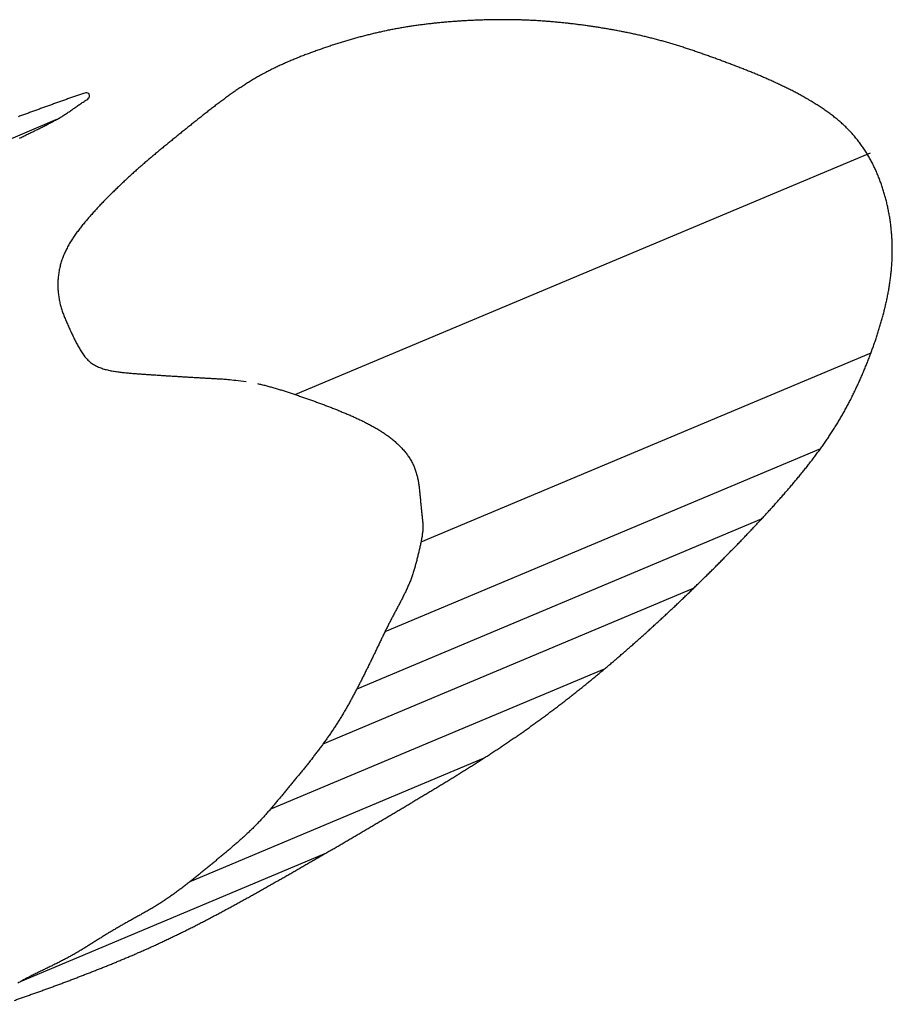
# Model space of a CAD drawing. Extents: x 0.8 to 33.8, y 0.5 to 21.5.
# Drawn here: x 25.2 to 25.5, y 3.9 to 4.3 of the extents above; entities that cross this region are included whole.
import ezdxf
from ezdxf.enums import TextEntityAlignment as Align

# ---------------------------------------------------------------- set-up
doc = ezdxf.new("R2010")
doc.units = 0
doc.header["$MEASUREMENT"] = 0
for name, color, linetype in [('4', 7, 'CONTINUOUS'), ('DIM', 2, 'CONTINUOUS'), ('TITLE', 1, 'CONTINUOUS')]:
    doc.layers.add(name, color=color, linetype=linetype)
doc.styles.get("Standard").update_dxf_attribs({"font": 'monotxt.shx'})

# ---------------------------------------------------------------- blocks, each defined once
blk = doc.blocks.new('SDTIT00')
at = {"layer": 'DIM', "color": 2, "linetype": 'Continuous'}
for p, q in [((24.3187, 3.67805), (24.4429, 3.7302)), ((24.77536, 3.7164), (24.54046, 3.61777)), ((24.77567, 3.63463), (24.59173, 3.55739)), ((24.75502, 3.59553), (24.57702, 3.52079)), ((24.73088, 3.56675), (24.56544, 3.49729)), ((24.70304, 3.53838), (24.5516, 3.47479)), ((24.6666, 3.50542), (24.52999, 3.44806)), ((24.61721, 3.46898), (24.49728, 3.41862)), ((24.55203, 3.42983), (24.42783, 3.37768))]:
    blk.add_line(p, q, dxfattribs=at)
for points in [[(24.47839, 3.39057), (24.48013, 3.39134, 0.001135), (24.48186, 3.39212, 0.00113), (24.48358, 3.39291, 0.001135), (24.48531, 3.39371, 0.00115), (24.48702, 3.39452, 0.001143), (24.48874, 3.39533, 0.001111), (24.49045, 3.39615, 0.001082), (24.49216, 3.39698, 0.001049), (24.49386, 3.39782, 0.001022), (24.49556, 3.39866, 0.000995), (24.49726, 3.39951, 0.00097), (24.49896, 3.40036, 0.000943), (24.50065, 3.40123, 0.000916), (24.50234, 3.40209, 0.000882), (24.50402, 3.40297, 0.000852), (24.5057, 3.40385, 0.000817), (24.50738, 3.40473, 0.000786), (24.50906, 3.40562, 0.000752), (24.51074, 3.40652, 0.000722), (24.51241, 3.40742, 0.000687), (24.51408, 3.40833, 0.000654), (24.51574, 3.40923, 0.000615), (24.51741, 3.41015, 0.00058), (24.51907, 3.41106, 0.00054), (24.52073, 3.41198, 0.000503), (24.52239, 3.41291, 0.000457), (24.52405, 3.41383, 0.000418), (24.5257, 3.41476, 0.000375), (24.52736, 3.41569, 0.000339), (24.52901, 3.41663, 0.000302), (24.53066, 3.41756, 0.000271), (24.53231, 3.4185, 0.00024), (24.53396, 3.41944, 0.000224), (24.53561, 3.42038, 0.000217), (24.53726, 3.42132, 0.000211), (24.53891, 3.42226, 0.000202), (24.54056, 3.42321, 0.000196), (24.5422, 3.42415, 0.000191), (24.54385, 3.4251, 0.000187), (24.54549, 3.42605, 0.000183), (24.54714, 3.427, 0.000182), (24.54878, 3.42795, 0.000183), (24.55043, 3.4289, 0.000182), (24.55207, 3.42985, 0.000178), (24.55371, 3.43081, 0.000173), (24.55535, 3.43176, 0.000166), (24.55699, 3.43272, 0.00016), (24.55863, 3.43367, 0.000153), (24.56027, 3.43463, 0.000147), (24.56191, 3.43559, 0.00014), (24.56355, 3.43655, 0.000134), (24.56518, 3.43751, 0.000129), (24.56682, 3.43847, 0.000125), (24.56846, 3.43944, 0.00012), (24.57009, 3.4404, 0.000117), (24.57173, 3.44136, 0.000113), (24.57336, 3.44233, 0.00011), (24.575, 3.44329, 0.000106), (24.57663, 3.44426, 0.000103), (24.57827, 3.44523, 0.000099), (24.5799, 3.44619, 0.000094), (24.58153, 3.44716, 0.000086), (24.58317, 3.44813, 0.000095), (24.5848, 3.4491, 0.000121), (24.58643, 3.45007, 0.000146), (24.58806, 3.45104, 0.000178), (24.58969, 3.45201, 0.000207), (24.59132, 3.45299, 0.000239), (24.59295, 3.45396, 0.000268), (24.59458, 3.45494, 0.000301), (24.59621, 3.45592, 0.000333), (24.59783, 3.4569, 0.000373), (24.59945, 3.45789, 0.000409), (24.60108, 3.45887, 0.00045), (24.6027, 3.45986, 0.000477), (24.60431, 3.46086, 0.000497), (24.60593, 3.46185, 0.000515), (24.60754, 3.46285, 0.000536), (24.60916, 3.46386, 0.000566), (24.61077, 3.46487, 0.000614), (24.61237, 3.46588, 0.000655), (24.61397, 3.46689, 0.000702), (24.61558, 3.46791, 0.000735), (24.61717, 3.46894, 0.000764), (24.61877, 3.46997, 0.000791), (24.62036, 3.47101, 0.000821), (24.62195, 3.47205, 0.000851), (24.62353, 3.47309, 0.000887), (24.62511, 3.47415, 0.00092), (24.62669, 3.4752, 0.000957), (24.62826, 3.47627, 0.000995), (24.62983, 3.47734, 0.001045), (24.63139, 3.47842, 0.001082), (24.63295, 3.4795, 0.001116), (24.6345, 3.48059, 0.001121), (24.63605, 3.48169, 0.001099), (24.6376, 3.4828, 0.001083), (24.63913, 3.48391, 0.001069), (24.64067, 3.48503, 0.001059), (24.6422, 3.48615, 0.001049), (24.64372, 3.48728, 0.001039), (24.64524, 3.48842, 0.001027), (24.64676, 3.48956, 0.001015), (24.64827, 3.49071, 0.000999), (24.64978, 3.49187, 0.000986), (24.65128, 3.49303, 0.000972), (24.65277, 3.4942, 0.00096), (24.65427, 3.49537, 0.000947), (24.65575, 3.49655, 0.000935), (24.65724, 3.49774, 0.000921), (24.65872, 3.49893, 0.000908), (24.66019, 3.50012, 0.000893), (24.66166, 3.50132, 0.000879), (24.66313, 3.50253, 0.000861), (24.66459, 3.50374, 0.000844), (24.66605, 3.50496, 0.000824), (24.6675, 3.50618, 0.000809), (24.66896, 3.5074, 0.000798), (24.6704, 3.50863, 0.000788), (24.67185, 3.50987, 0.000779), (24.67328, 3.5111, 0.000764), (24.67472, 3.51235, 0.00074), (24.67615, 3.51359, 0.000719), (24.67758, 3.51485, 0.000695), (24.679, 3.5161, 0.00069), (24.68042, 3.51736, 0.000701), (24.68184, 3.51862, 0.000708), (24.68325, 3.51989, 0.000713), (24.68466, 3.52116, 0.000704), (24.68607, 3.52244, 0.000678), (24.68747, 3.52372, 0.000662), (24.68887, 3.525, 0.000649), (24.69027, 3.52629, 0.000649), (24.69166, 3.52758, 0.00066), (24.69305, 3.52887, 0.000664), (24.69444, 3.53017, 0.000662), (24.69582, 3.53147, 0.000655), (24.6972, 3.53278, 0.000642), (24.69857, 3.53408, 0.000634), (24.69995, 3.5354, 0.000627), (24.70132, 3.53671, 0.000622), (24.70268, 3.53803, 0.000617), (24.70404, 3.53935, 0.000613), (24.7054, 3.54068, 0.00061), (24.70676, 3.54201, 0.000608), (24.70811, 3.54334, 0.000606), (24.70946, 3.54467, 0.000596), (24.71081, 3.54601, 0.000576), (24.71215, 3.54735, 0.000558), (24.71349, 3.5487, 0.000539), (24.71483, 3.55005, 0.000536), (24.71617, 3.5514, 0.00055), (24.7175, 3.55275, 0.000562), (24.71882, 3.55411, 0.000575), (24.72015, 3.55547, 0.000583), (24.72147, 3.55683, 0.00059), (24.72279, 3.55819, 0.000603), (24.72411, 3.55956, 0.000625), (24.72542, 3.56094, 0.000661), (24.72673, 3.56231, 0.00072), (24.72803, 3.56369, 0.000764), (24.72933, 3.56508, 0.000806), (24.73062, 3.56646, 0.000835), (24.73192, 3.56786, 0.000859), (24.7332, 3.56925, 0.000894), (24.73448, 3.57066, 0.000948), (24.73576, 3.57206, 0.001002), (24.73702, 3.57347, 0.00107), (24.73829, 3.57489, 0.001128), (24.73954, 3.57632, 0.001188), (24.74079, 3.57775, 0.001244), (24.74204, 3.57918, 0.001308), (24.74327, 3.58063, 0.00138), (24.74449, 3.58208, 0.00148), (24.74571, 3.58353, 0.001572), (24.74692, 3.585, 0.00168), (24.74811, 3.58647, 0.001778), (24.7493, 3.58796, 0.001893), (24.75048, 3.58945, 0.002018), (24.75164, 3.59095, 0.002187), (24.75278, 3.59246, 0.002344), (24.75392, 3.59398, 0.002527), (24.75503, 3.59552, 0.002647), (24.75614, 3.59707, 0.002734), (24.75722, 3.59863, 0.002804), (24.75829, 3.6002, 0.002876), (24.75933, 3.60178, 0.00293), (24.76036, 3.60338, 0.002982), (24.76137, 3.60499, 0.00302), (24.76236, 3.60661, 0.003057), (24.76333, 3.60824, 0.003086), (24.76427, 3.60988, 0.003114), (24.7652, 3.61154, 0.003129), (24.76611, 3.61321, 0.003132), (24.76699, 3.61489, 0.00312), (24.76786, 3.61658, 0.003088), (24.7687, 3.61828, 0.003044), (24.76953, 3.61999, 0.002977), (24.77033, 3.62171, 0.002896), (24.77111, 3.62344, 0.002782), (24.77188, 3.62518, 0.002655), (24.77262, 3.62693, 0.002484), (24.77335, 3.62868, 0.002379), (24.77406, 3.63044, 0.002314), (24.77476, 3.6322, 0.002321), (24.77544, 3.63398, 0.002403), (24.7761, 3.63576, 0.002481), (24.77674, 3.63754, 0.002577), (24.77737, 3.63934, 0.002639), (24.77798, 3.64114, 0.002685), (24.77856, 3.64294, 0.002748), (24.77913, 3.64475, 0.002846), (24.77967, 3.64657, 0.002963), (24.78019, 3.6484, 0.003129), (24.78069, 3.65023, 0.003269), (24.78117, 3.65207, 0.003419), (24.78162, 3.65391, 0.003553), (24.78204, 3.65576, 0.003705), (24.78243, 3.65762, 0.003901), (24.78279, 3.65949, 0.004192), (24.78312, 3.66136, 0.004402), (24.78342, 3.66323, 0.004585), (24.78368, 3.66511, 0.004722), (24.78391, 3.667, 0.004847), (24.78409, 3.66889, 0.004994), (24.78424, 3.67078, 0.0052), (24.78435, 3.67267, 0.005301), (24.78442, 3.67457, 0.005321), (24.78445, 3.67647, 0.005404), (24.78443, 3.67837, 0.005572), (24.78438, 3.68027, 0.005636), (24.78428, 3.68216, 0.005611), (24.78413, 3.68406, 0.005645), (24.78395, 3.68595, 0.005748), (24.78372, 3.68783, 0.005751), (24.78345, 3.68971, 0.005657), (24.78313, 3.69158, 0.005659), (24.78277, 3.69345, 0.005759), (24.78237, 3.6953, 0.005848), (24.78193, 3.69715, 0.00595), (24.78143, 3.69898, 0.006027), (24.7809, 3.7008, 0.006102), (24.78032, 3.70261, 0.006203), (24.7797, 3.7044, 0.006357), (24.77902, 3.70618, 0.006517), (24.77831, 3.70794, 0.006724), (24.77754, 3.70968, 0.006913), (24.77673, 3.71139, 0.007134), (24.77586, 3.71308, 0.007379), (24.77495, 3.71474, 0.007713), (24.77398, 3.71638, 0.008033), (24.77296, 3.71798, 0.008422), (24.77188, 3.71954, 0.008634), (24.77075, 3.72107, 0.008726), (24.76957, 3.72256, 0.008757), (24.76834, 3.724, 0.008733), (24.76705, 3.7254, 0.008633), (24.76572, 3.72675, 0.008429), (24.76435, 3.72806, 0.008175), (24.76293, 3.72933, 0.007804), (24.76148, 3.73055, 0.007383), (24.75999, 3.73172, 0.0068), (24.75847, 3.73286, 0.006316), (24.75692, 3.73396, 0.005805), (24.75535, 3.73503, 0.005322), (24.75376, 3.73607, 0.004742), (24.75215, 3.73707, 0.004394), (24.75052, 3.73805, 0.004186), (24.74888, 3.739, 0.00393), (24.74722, 3.73992, 0.003558), (24.74555, 3.74083, 0.003325), (24.74387, 3.74171, 0.003169), (24.74217, 3.74257, 0.002979), (24.74047, 3.74341, 0.002704), (24.73876, 3.74423, 0.002544), (24.73704, 3.74504, 0.002457), (24.73531, 3.74582, 0.002347), (24.73358, 3.7466, 0.002188), (24.73184, 3.74735, 0.002048), (24.73009, 3.7481, 0.001891), (24.72834, 3.74883, 0.001776), (24.72658, 3.74955, 0.001674), (24.72482, 3.75026, 0.001551), (24.72305, 3.75095, 0.001375), (24.72129, 3.75164, 0.001247), (24.71951, 3.75232, 0.001133), (24.71774, 3.75299, 0.001033), (24.71596, 3.75366, 0.000921), (24.71418, 3.75432, 0.000811), (24.7124, 3.75497, 0.000675), (24.71061, 3.75562, 0.000721), (24.70882, 3.75626, 0.000962), (24.70703, 3.7569, 0.001124), (24.70524, 3.75752, 0.001248), (24.70345, 3.75814, 0.001407), (24.70165, 3.75875, 0.001642), (24.69984, 3.75934, 0.001775), (24.69804, 3.75992, 0.00184), (24.69622, 3.76049, 0.001937), (24.69441, 3.76104, 0.002091), (24.69259, 3.76157, 0.002189), (24.69076, 3.76209, 0.002257), (24.68893, 3.7626, 0.002292), (24.68709, 3.76308, 0.002302), (24.68525, 3.76355, 0.002331), (24.68341, 3.764, 0.002385), (24.68156, 3.76444, 0.002341), (24.67971, 3.76486, 0.002185), (24.67785, 3.76526, 0.002074), (24.676, 3.76564, 0.001979), (24.67413, 3.76601, 0.001907), (24.67227, 3.76637, 0.001842), (24.6704, 3.76672, 0.001801), (24.66853, 3.76705, 0.001775), (24.66666, 3.76736, 0.001749), (24.66478, 3.76767, 0.001716), (24.66291, 3.76796, 0.001686), (24.66103, 3.76824, 0.001651), (24.65915, 3.76851, 0.001651), (24.65727, 3.76876, 0.001684), (24.65539, 3.769, 0.001698), (24.6535, 3.76923, 0.001696), (24.65161, 3.76944, 0.001722), (24.64973, 3.76965, 0.001784), (24.64784, 3.76983, 0.001835), (24.64595, 3.77001, 0.001886), (24.64406, 3.77017, 0.001923), (24.64216, 3.77031, 0.001953), (24.64027, 3.77044, 0.001982), (24.63837, 3.77056, 0.002016), (24.63648, 3.77066, 0.002038), (24.63458, 3.77074, 0.002054), (24.63268, 3.77081, 0.002051), (24.63078, 3.77086, 0.002031), (24.62889, 3.7709, 0.002008), (24.62699, 3.77092, 0.001977), (24.62509, 3.77092, 0.001941), (24.62319, 3.77092, 0.001889), (24.62129, 3.77089, 0.001846), (24.6194, 3.77086, 0.001801), (24.6175, 3.77081, 0.001755), (24.6156, 3.77074, 0.001695), (24.6137, 3.77067, 0.00167), (24.61181, 3.77058, 0.001671), (24.60991, 3.77048, 0.001684), (24.60801, 3.77037, 0.001711), (24.60612, 3.77024, 0.001748), (24.60423, 3.7701, 0.001804), (24.60233, 3.76994, 0.00185), (24.60044, 3.76977, 0.001899), (24.59855, 3.76959, 0.001937), (24.59667, 3.76939, 0.001973), (24.59478, 3.76918, 0.002019), (24.59289, 3.76895, 0.002087), (24.59101, 3.7687, 0.002157), (24.58913, 3.76844, 0.002247), (24.58725, 3.76816, 0.002315), (24.58538, 3.76787, 0.002379), (24.5835, 3.76755, 0.002458), (24.58164, 3.76722, 0.002574), (24.57977, 3.76686, 0.002639), (24.57791, 3.76649, 0.002669), (24.57605, 3.7661, 0.002642), (24.5742, 3.76568, 0.002549), (24.57235, 3.76525, 0.002469), (24.57051, 3.7648, 0.002383), (24.56866, 3.76434, 0.002343), (24.56683, 3.76385, 0.002336), (24.565, 3.76335, 0.002291), (24.56317, 3.76283, 0.002194), (24.56135, 3.7623, 0.002146), (24.55953, 3.76175, 0.002136), (24.55772, 3.76119, 0.002102), (24.55591, 3.76061, 0.002037), (24.55411, 3.76001, 0.001978), (24.55231, 3.7594, 0.001912), (24.55052, 3.75878, 0.00188), (24.54873, 3.75815, 0.001876), (24.54694, 3.7575, 0.001912), (24.54516, 3.75683, 0.001998), (24.54339, 3.75616, 0.002166), (24.54162, 3.75546, 0.002458), (24.53986, 3.75475, 0.002723), (24.53811, 3.75402, 0.003026), (24.53637, 3.75326, 0.003232), (24.53464, 3.75248, 0.003392), (24.53292, 3.75168, 0.00357), (24.53121, 3.75085, 0.003812), (24.52951, 3.75, 0.003945), (24.52783, 3.74912, 0.004003), (24.52616, 3.74821, 0.004039), (24.52451, 3.74727, 0.004062), (24.52287, 3.74631, 0.004066), (24.52125, 3.74532, 0.004052), (24.51965, 3.7443, 0.003889), (24.51806, 3.74327, 0.003536), (24.51649, 3.74221, 0.003215), (24.51492, 3.74113, 0.002841), (24.51337, 3.74003, 0.002576), (24.51183, 3.73892, 0.002351), (24.5103, 3.73779, 0.002128), (24.50878, 3.73666, 0.001848), (24.50727, 3.73551, 0.001626), (24.50577, 3.73435, 0.001406), (24.50427, 3.73318, 0.001241), (24.50277, 3.73201, 0.001091), (24.50129, 3.73083, 0.000932), (24.4998, 3.72965, 0.000724), (24.49832, 3.72846, 0.000541), (24.49684, 3.72727, 0.000338), (24.49536, 3.72608, 0.000212), (24.49388, 3.72489, 0.000132), (24.49241, 3.7237, 0.000147), (24.49093, 3.7225, 0.000261), (24.48946, 3.72131, 0.000386), (24.48798, 3.72011, 0.000553), (24.48652, 3.71891, 0.000709), (24.48505, 3.7177, 0.000895), (24.48359, 3.71648, 0.00102), (24.48213, 3.71527, 0.001114), (24.48069, 3.71404, 0.001235), (24.47924, 3.71281, 0.001414), (24.47781, 3.71156, 0.001506), (24.47638, 3.71031, 0.001534), (24.47496, 3.70905, 0.001592), (24.47355, 3.70778, 0.001695), (24.47214, 3.7065, 0.001757), (24.47075, 3.70521, 0.001792), (24.46937, 3.70392, 0.001817), (24.46799, 3.70261, 0.001838), (24.46663, 3.70129, 0.001877), (24.46527, 3.69996, 0.001946), (24.46393, 3.69862, 0.002053), (24.46259, 3.69726, 0.002225), (24.46127, 3.6959, 0.002381), (24.45997, 3.69452, 0.002561), (24.45868, 3.69313, 0.002765), (24.4574, 3.69172, 0.003045), (24.45614, 3.6903, 0.003366), (24.45491, 3.68886, 0.003811), (24.45369, 3.6874, 0.004337), (24.45251, 3.68591, 0.005081), (24.45136, 3.6844, 0.006031), (24.45025, 3.68287, 0.007434), (24.44919, 3.68129, 0.008551), (24.44818, 3.67968, 0.009677), (24.44725, 3.67802, 0.010757), (24.44639, 3.67633, 0.012082), (24.44562, 3.6746, 0.013211), (24.44495, 3.67282, 0.014458), (24.44438, 3.67101, 0.015296), (24.44393, 3.66916, 0.015972), (24.4436, 3.66729, 0.015692), (24.44338, 3.66541, 0.014365), (24.44327, 3.66351, 0.013998), (24.44327, 3.66161, 0.014483), (24.44338, 3.65972, 0.014613), (24.4436, 3.65783, 0.01443), (24.44393, 3.65596, 0.014154), (24.44436, 3.65411, 0.013703), (24.44489, 3.65229, 0.013286), (24.44551, 3.6505, 0.012792), (24.44622, 3.64874, 0.009758), (24.44698, 3.647, 0.003378), (24.44775, 3.64526, 0.001182), (24.44853, 3.64353, 0.002599), (24.44933, 3.64181, 0.003549), (24.45016, 3.6401, 0.004277), (24.45103, 3.63841, 0.005758), (24.45194, 3.63675, 0.008372), (24.45292, 3.63512, 0.013018), (24.454, 3.63356, 0.020962), (24.45524, 3.63212, 0.027585), (24.45664, 3.63085, 0.035341), (24.45822, 3.6298, 0.035615), (24.45992, 3.62895, 0.028518), (24.4617, 3.62829, 0.023293), (24.46352, 3.62777, 0.017861), (24.46538, 3.62738, 0.013747), (24.46725, 3.62707, 0.009801), (24.46914, 3.62682, 0.007075), (24.47102, 3.62662, 0.004842), (24.47292, 3.62645, 0.003245), (24.47481, 3.6263, 0.001877), (24.4767, 3.62616, 0.001106), (24.47859, 3.62602, 0.000735), (24.48049, 3.62589, 0.000485), (24.48238, 3.62577, 0.000292), (24.48428, 3.62564, 0.000214), (24.48617, 3.62552, 0.00023), (24.48807, 3.6254, 0.000235), (24.48996, 3.62528, 0.000229), (24.49186, 3.62516, 0.000216), (24.49375, 3.62505, 0.000191), (24.49565, 3.62493, 0.00017), (24.49754, 3.62482, 0.000147), (24.49944, 3.62471, 0.000232), (24.50133, 3.6246, 0.000453), (24.50321, 3.62449, 0.000183), (24.50512, 3.62438, -0.000646), (24.50708, 3.62427, -0.000319), (24.50891, 3.62416, 0.001258), (24.51057, 3.62407, -0.002555), (24.5127, 3.62389, -0.007927), (24.51597, 3.62355, -0.004095), (24.52025, 3.62304, -0.001981)], [(24.42752, 3.72246, -0.000927), (24.4283, 3.72284, -0.000738), (24.42908, 3.72323, -0.000579), (24.42986, 3.72361, -0.000467), (24.43064, 3.724, -0.000373), (24.43143, 3.72438, -0.000263), (24.43221, 3.72476, -0.000108), (24.43299, 3.72514, -0.000012), (24.43378, 3.72552, 0.000048), (24.43456, 3.72591, 0.000178), (24.43535, 3.72629, 0.000413), (24.43613, 3.72667, 0.000589), (24.43691, 3.72706, 0.000753), (24.43769, 3.72745, 0.000939), (24.43847, 3.72784, 0.001196), (24.43924, 3.72824, 0.001393), (24.44002, 3.72864, 0.001582), (24.44079, 3.72904, 0.001834), (24.44156, 3.72946, 0.002212), (24.44232, 3.72988, 0.002472), (24.44308, 3.7303, 0.00268), (24.44383, 3.73074, 0.002934), (24.44458, 3.73119, 0.003299), (24.44533, 3.73164, 0.003438), (24.44606, 3.73211, 0.003387), (24.44679, 3.73258, 0.003155), (24.44752, 3.73307, 0.00268), (24.44824, 3.73356, 0.002194), (24.44896, 3.73406, 0.00157), (24.44967, 3.73456, 0.001034), (24.45038, 3.73506, 0.00045), (24.45109, 3.73556, -0.000623), (24.45181, 3.73606, -0.002455), (24.45253, 3.73655, -0.002926), (24.45325, 3.73703, -0.002208), (24.45398, 3.73751, -0.002627), (24.45472, 3.73798, -0.004081), (24.45546, 3.73847, 0.029103), (24.45601, 3.73913, 0.11625), (24.45616, 3.74001, 0.124472), (24.45587, 3.74075, 0.179794), (24.45514, 3.74099, 0.184298), (24.45423, 3.74088, 0.056759), (24.45337, 3.74064, 0.024689), (24.45256, 3.74037, 0.005393), (24.45174, 3.74009, -0.002386), (24.45091, 3.73981, 0.000989), (24.45009, 3.73952, 0.001904), (24.44926, 3.73923, 0.000586), (24.44844, 3.73895, 0.000068), (24.44762, 3.73866, 0.000225), (24.4468, 3.73837, 0.000236), (24.44598, 3.73807, 0.000105), (24.44515, 3.73778, 0.000048), (24.44433, 3.73749, 0.000049), (24.44351, 3.7372, 0.000045), (24.44269, 3.73691, 0.000033), (24.44187, 3.73662, 0.000044), (24.44105, 3.73632, 0.00008), (24.44023, 3.73603, 0.000109), (24.43941, 3.73574, 0.00014), (24.43858, 3.73545, 0.00016), (24.43776, 3.73515, 0.000172), (24.43694, 3.73486, 0.000177), (24.43612, 3.73456, 0.000174), (24.4353, 3.73427, 0.000173), (24.43448, 3.73397, 0.000173), (24.43366, 3.73367, 0.000174), (24.43285, 3.73338, 0.000177), (24.43203, 3.73308, 0.000184), (24.43121, 3.73278, 0.000196), (24.43039, 3.73248, 0.000206), (24.42957, 3.73218, 0.000216), (24.42875, 3.73188, 0.000226), (24.42793, 3.73158, 0.000238), (24.42712, 3.73128, 0.000245)], [(24.52488, 3.62218), (24.52573, 3.62199, -0.002266), (24.52657, 3.62179, -0.002289), (24.52742, 3.62159, -0.002267), (24.52827, 3.62138, -0.002196), (24.52911, 3.62115, -0.002086), (24.52995, 3.62093, -0.001909), (24.53079, 3.62069, -0.001766), (24.53163, 3.62045, -0.001619), (24.53247, 3.62021, -0.001508), (24.5333, 3.61996, -0.001403), (24.53413, 3.6197, -0.001318), (24.53497, 3.61945, -0.00123), (24.5358, 3.61918, -0.001154), (24.53663, 3.61892, -0.001072), (24.53746, 3.61865, -0.000966), (24.53828, 3.61838, -0.000809), (24.53911, 3.6181, -0.000695), (24.53994, 3.61782, -0.000596), (24.54076, 3.61754, -0.000532), (24.54159, 3.61726, -0.000487), (24.54241, 3.61698, -0.000479), (24.54324, 3.6167, -0.000504), (24.54406, 3.61641, -0.000519), (24.54488, 3.61612, -0.000525), (24.54571, 3.61583, -0.000531), (24.54653, 3.61554, -0.00054), (24.54735, 3.61525, -0.000553), (24.54817, 3.61496, -0.000574), (24.54899, 3.61466, -0.000605), (24.54981, 3.61436, -0.000656), (24.55063, 3.61406, -0.000692), (24.55144, 3.61376, -0.000725), (24.55226, 3.61345, -0.00074), (24.55307, 3.61314, -0.000739), (24.55389, 3.61283, -0.000767), (24.5547, 3.61252, -0.000831), (24.55552, 3.61221, -0.00087), (24.55633, 3.61189, -0.000893), (24.55714, 3.61156, -0.00091), (24.55795, 3.61124, -0.000922), (24.55875, 3.61091, -0.000953), (24.55956, 3.61058, -0.00101), (24.56037, 3.61025, -0.001079), (24.56117, 3.60991, -0.001178), (24.56197, 3.60957, -0.001251), (24.56277, 3.60922, -0.001317), (24.56357, 3.60887, -0.001364), (24.56436, 3.60852, -0.001404), (24.56516, 3.60816, -0.001536), (24.56595, 3.60779, -0.001794), (24.56674, 3.60742, -0.001913), (24.56753, 3.60705, -0.001923), (24.56831, 3.60666, -0.00199), (24.56909, 3.60627, -0.002129), (24.56987, 3.60588, -0.0023), (24.57064, 3.60547, -0.002546), (24.57141, 3.60506, -0.002706), (24.57217, 3.60464, -0.002821), (24.57293, 3.60421, -0.002985), (24.57368, 3.60377, -0.003239), (24.57443, 3.60332, -0.003496), (24.57517, 3.60287, -0.003824), (24.5759, 3.60239, -0.004022), (24.57663, 3.60191, -0.004142), (24.57735, 3.60141, -0.004247), (24.57805, 3.60091, -0.004366), (24.57875, 3.60039, -0.004471), (24.57944, 3.59985, -0.004592), (24.58012, 3.59931, -0.004761), (24.58079, 3.59875, -0.005024), (24.58145, 3.59818, -0.005236), (24.58209, 3.59759, -0.005451), (24.58272, 3.59699, -0.005687), (24.58334, 3.59637, -0.006007), (24.58394, 3.59574, -0.00635), (24.58453, 3.59509, -0.006805), (24.58509, 3.59443, -0.007267), (24.58564, 3.59375, -0.007858), (24.58616, 3.59305, -0.008289), (24.58666, 3.59234, -0.008675), (24.58713, 3.59161, -0.008935), (24.58758, 3.59086, -0.009141), (24.588, 3.59009, -0.009221), (24.58839, 3.58932, -0.009193), (24.58875, 3.58852, -0.009135), (24.58908, 3.58772, -0.00903), (24.58939, 3.5869, -0.00867), (24.58966, 3.58607, -0.007961), (24.58991, 3.58524, -0.007421), (24.59014, 3.58439, -0.006905), (24.59034, 3.58355, -0.006711), (24.59052, 3.58269, -0.006788), (24.59068, 3.58184, -0.006341), (24.59081, 3.58098, -0.005255), (24.59093, 3.58011, -0.004321), (24.59104, 3.57925, -0.003298), (24.59114, 3.57838, -0.002429), (24.59123, 3.57751, -0.001493), (24.59131, 3.57665, -0.000925), (24.59139, 3.57578, -0.000581), (24.59148, 3.57491, -0.000373), (24.59156, 3.57404, -0.000248), (24.59164, 3.57317, -0.000018), (24.59172, 3.57231, 0.000378), (24.5918, 3.57144, 0.000537), (24.59188, 3.57057, 0.000501), (24.59197, 3.5697, 0.000873), (24.59206, 3.56884, 0.001748), (24.59216, 3.56797, 0.001436), (24.59226, 3.56711, -0.00014), (24.59235, 3.56624, -0.002485), (24.59243, 3.56537, -0.006197), (24.59249, 3.5645, -0.008721), (24.59251, 3.56363, -0.010721), (24.59249, 3.56276, -0.011166), (24.59243, 3.56189, -0.010176), (24.59234, 3.56102, -0.008783), (24.59222, 3.56016, -0.006608), (24.59209, 3.5593, -0.005144), (24.59193, 3.55844, -0.004006), (24.59177, 3.55758, -0.003243), (24.59159, 3.55673, -0.00266), (24.59141, 3.55588, -0.002273), (24.59122, 3.55503, -0.001981), (24.59102, 3.55418, -0.001668), (24.59082, 3.55333, -0.001251), (24.59061, 3.55248, -0.001019), (24.5904, 3.55164, -0.000912), (24.59019, 3.55079, -0.000975), (24.58997, 3.54995, -0.001222), (24.58975, 3.5491, -0.001453), (24.58953, 3.54826, -0.001726), (24.58929, 3.54742, -0.002048), (24.58905, 3.54658, -0.002501), (24.58881, 3.54575, -0.002834), (24.58855, 3.54492, -0.003132), (24.58828, 3.54409, -0.003404), (24.58799, 3.54326, -0.00372), (24.5877, 3.54244, -0.004017), (24.58739, 3.54163, -0.004371), (24.58707, 3.54082, -0.004326), (24.58673, 3.54001, -0.003869), (24.58638, 3.53921, -0.00352), (24.58602, 3.53842, -0.003191), (24.58566, 3.53763, -0.002882), (24.58528, 3.53684, -0.002514), (24.58489, 3.53606, -0.002202), (24.5845, 3.53528, -0.001866), (24.58411, 3.53451, -0.001552), (24.58371, 3.53373, -0.001179), (24.5833, 3.53296, -0.000863), (24.5829, 3.53219, -0.000522), (24.58249, 3.53142, -0.000336), (24.58208, 3.53065, -0.000257), (24.58167, 3.52988, -0.000073), (24.58127, 3.52911, 0.000262), (24.58086, 3.52834, 0.000443), (24.58045, 3.52757, 0.000515), (24.58005, 3.52679, 0.000615), (24.57965, 3.52602, 0.000767), (24.57925, 3.52524, 0.000812), (24.57885, 3.52447, 0.000763), (24.57846, 3.52369, 0.000793), (24.57807, 3.52291, 0.000911), (24.57768, 3.52213, 0.00091), (24.57729, 3.52135, 0.000788), (24.57691, 3.52057, 0.000637), (24.57653, 3.51979, 0.000419), (24.57614, 3.519, 0.000361), (24.57576, 3.51822, 0.00045), (24.57539, 3.51743, 0.000388), (24.57501, 3.51665, 0.000159), (24.57463, 3.51586, 0.000065), (24.57425, 3.51507, 0.000083), (24.57388, 3.51429, 0.000072), (24.5735, 3.5135, 0.00003), (24.57312, 3.51272, -0.000008), (24.57275, 3.51193, -0.000051), (24.57237, 3.51114, -0.000161), (24.57199, 3.51036, -0.000366), (24.57161, 3.50957, -0.000425), (24.57123, 3.50879, -0.000353), (24.57085, 3.50801, -0.000347), (24.57047, 3.50722, -0.000407), (24.57009, 3.50644, -0.000471), (24.5697, 3.50566, -0.000555), (24.56931, 3.50488, -0.00055), (24.56892, 3.5041, -0.000453), (24.56853, 3.50332, -0.000469), (24.56814, 3.50254, -0.000599), (24.56775, 3.50176, -0.000612), (24.56735, 3.50098, -0.000509), (24.56696, 3.50021, -0.00047), (24.56656, 3.49943, -0.000485), (24.56616, 3.49866, -0.000468), (24.56575, 3.49789, -0.000414), (24.56535, 3.49711, -0.000483), (24.56495, 3.49634, -0.000692), (24.56454, 3.49557, -0.000803), (24.56413, 3.4948, -0.000847), (24.56372, 3.49403, -0.00089), (24.5633, 3.49327, -0.000945), (24.56289, 3.4925, -0.001009), (24.56246, 3.49174, -0.001098), (24.56204, 3.49098, -0.001163), (24.56161, 3.49022, -0.001222), (24.56118, 3.48946, -0.001264), (24.56074, 3.48871, -0.001301), (24.5603, 3.48795, -0.001371), (24.55986, 3.4872, -0.00149), (24.55941, 3.48646, -0.001541), (24.55896, 3.48571, -0.001536), (24.5585, 3.48497, -0.001513), (24.55803, 3.48423, -0.001466), (24.55757, 3.4835, -0.001433), (24.5571, 3.48276, -0.001404), (24.55662, 3.48203, -0.0014), (24.55614, 3.4813, -0.001419), (24.55566, 3.48058, -0.001401), (24.55517, 3.47986, -0.001343), (24.55468, 3.47914, -0.001288), (24.55418, 3.47842, -0.001224), (24.55369, 3.4777, -0.001204), (24.55318, 3.47699, -0.001224), (24.55268, 3.47628, -0.001231), (24.55217, 3.47557, -0.001227), (24.55166, 3.47487, -0.001178), (24.55114, 3.47417, -0.001073), (24.55062, 3.47347, -0.001033), (24.5501, 3.47277, -0.001047), (24.54958, 3.47207, -0.001051), (24.54905, 3.47138, -0.001048), (24.54852, 3.47069, -0.001005), (24.54799, 3.47, -0.000912), (24.54745, 3.46931, -0.000838), (24.54691, 3.46862, -0.000766), (24.54637, 3.46794, -0.000714), (24.54583, 3.46725, -0.000671), (24.54529, 3.46657, -0.000619), (24.54474, 3.46589, -0.000544), (24.5442, 3.46521, -0.000474), (24.54365, 3.46453, -0.000393), (24.5431, 3.46386, -0.000384), (24.54255, 3.46318, -0.000443), (24.542, 3.4625, -0.000416), (24.54145, 3.46183, -0.000297), (24.5409, 3.46116, -0.00022), (24.54034, 3.46048, -0.000166), (24.53979, 3.45981, -0.000148), (24.53924, 3.45914, -0.000165), (24.53868, 3.45846, -0.000107), (24.53813, 3.45779, 0.000039), (24.53758, 3.45712, 0.000058), (24.53702, 3.45644, -0.000045), (24.53647, 3.45577, -0.00013), (24.53591, 3.4551, -0.000218), (24.53536, 3.45443, -0.000257), (24.5348, 3.45376, -0.000256), (24.53424, 3.45309, -0.000286), (24.53368, 3.45242, -0.000353), (24.53313, 3.45175, -0.000431), (24.53257, 3.45108, -0.00054), (24.53201, 3.45041, -0.000623), (24.53144, 3.44975, -0.000703), (24.53088, 3.44908, -0.000755), (24.53031, 3.44842, -0.000792), (24.52974, 3.44776, -0.000884), (24.52917, 3.4471, -0.001056), (24.52859, 3.44645, -0.001153), (24.52801, 3.4458, -0.0012), (24.52743, 3.44515, -0.001365), (24.52685, 3.4445, -0.001689), (24.52626, 3.44386, -0.001875), (24.52566, 3.44322, -0.00197), (24.52506, 3.44259, -0.001976), (24.52446, 3.44196, -0.001895), (24.52385, 3.44134, -0.001926), (24.52323, 3.44072, -0.002077), (24.52261, 3.44011, -0.002105), (24.52199, 3.4395, -0.002019), (24.52136, 3.4389, -0.001913), (24.52072, 3.4383, -0.00176), (24.52008, 3.43771, -0.001688), (24.51944, 3.43712, -0.00168), (24.5188, 3.43654, -0.001577), (24.51815, 3.43596, -0.001354), (24.51749, 3.43538, -0.001153), (24.51684, 3.4348, -0.000923), (24.51618, 3.43423, -0.000788), (24.51552, 3.43366, -0.000715), (24.51486, 3.43309, -0.000674), (24.5142, 3.43252, -0.000655), (24.51354, 3.43196, -0.000593), (24.51287, 3.43139, -0.000474), (24.51221, 3.43083, -0.00047), (24.51154, 3.43027, -0.000579), (24.51087, 3.42971, -0.000543), (24.5102, 3.42915, -0.000352), (24.50953, 3.42859, -0.0003), (24.50886, 3.42804, -0.000373), (24.50819, 3.42748, -0.000367), (24.50752, 3.42692, -0.000278), (24.50685, 3.42637, -0.000212), (24.50617, 3.42582, -0.000151), (24.5055, 3.42526, -0.000154), (24.50483, 3.42471, -0.00022), (24.50415, 3.42416, -0.000249), (24.50348, 3.42361, -0.000247), (24.5028, 3.42305, -0.000277), (24.50212, 3.4225, -0.000348), (24.50145, 3.42196, -0.000405), (24.50077, 3.42141, -0.000463), (24.50009, 3.42086, -0.000474), (24.49941, 3.42032, -0.000442), (24.49873, 3.41977, -0.000471), (24.49805, 3.41923, -0.000568), (24.49737, 3.41869, -0.000652), (24.49668, 3.41815, -0.000745), (24.49599, 3.41761, -0.000814), (24.49531, 3.41708, -0.000877), (24.49461, 3.41654, -0.000946), (24.49392, 3.41601, -0.001038), (24.49323, 3.41549, -0.001145), (24.49253, 3.41497, -0.001296), (24.49183, 3.41445, -0.001425), (24.49113, 3.41393, -0.001564), (24.49042, 3.41342, -0.001651), (24.48971, 3.41292, -0.001705), (24.489, 3.41241, -0.00177), (24.48828, 3.41192, -0.001859), (24.48756, 3.41143, -0.00194), (24.48683, 3.41095, -0.002032), (24.4861, 3.41047, -0.002027), (24.48537, 3.40999, -0.001925), (24.48464, 3.40953, -0.001881), (24.4839, 3.40907, -0.001886), (24.48315, 3.40861, -0.001826), (24.48241, 3.40816, -0.001687), (24.48166, 3.40772, -0.001565), (24.48091, 3.40727, -0.00143), (24.48015, 3.40684, -0.001284), (24.4794, 3.4064, -0.001092), (24.47864, 3.40597, -0.000886), (24.47788, 3.40555, -0.000615), (24.47712, 3.40512, -0.000474), (24.47636, 3.4047, -0.000428), (24.47559, 3.40427, -0.00035), (24.47483, 3.40385, -0.00022), (24.47407, 3.40343, -0.00004), (24.47331, 3.403, 0.000236), (24.47255, 3.40258, 0.000344), (24.47179, 3.40216, 0.000313), (24.47102, 3.40173, 0.000395), (24.47027, 3.4013, 0.000611), (24.46951, 3.40087, 0.000804), (24.46875, 3.40044, 0.001024), (24.46799, 3.40001, 0.001094), (24.46724, 3.39957, 0.001032), (24.46649, 3.39913, 0.001012), (24.46574, 3.39868, 0.001031), (24.46499, 3.39823, 0.001008), (24.46425, 3.39778, 0.00094), (24.4635, 3.39733, 0.000827), (24.46276, 3.39687, 0.000643), (24.46202, 3.39642, 0.000605), (24.46128, 3.39596, 0.000704), (24.46054, 3.3955, 0.000596), (24.4598, 3.39503, 0.000253), (24.45906, 3.39457, 0.000128), (24.45832, 3.39411, 0.000187), (24.45758, 3.39364, 0.000079), (24.45685, 3.39318, -0.000224), (24.45611, 3.39271, -0.000424), (24.45537, 3.39225, -0.000571), (24.45463, 3.39179, -0.000742), (24.45388, 3.39134, -0.000981), (24.45314, 3.39088, -0.001164), (24.45239, 3.39043, -0.001339), (24.45164, 3.38999, -0.001524), (24.45089, 3.38955, -0.001767), (24.45014, 3.38911, -0.00183), (24.44938, 3.38868, -0.001727), (24.44862, 3.38826, -0.00173), (24.44785, 3.38784, -0.001838), (24.44709, 3.38742, -0.001851), (24.44632, 3.38702, -0.001774), (24.44554, 3.38661, -0.001604), (24.44477, 3.38622, -0.0013), (24.44399, 3.38582, -0.001096), (24.44321, 3.38543, -0.000941), (24.44243, 3.38504, -0.000791), (24.44165, 3.38466, -0.000606), (24.44087, 3.38427, -0.000471), (24.44008, 3.38389, -0.00035), (24.4393, 3.38351, -0.000255), (24.43852, 3.38313, -0.000159), (24.43773, 3.38274, -0.00003), (24.43695, 3.38236, 0.000166), (24.43617, 3.38198, 0.000262), (24.43538, 3.3816, 0.000283), (24.4346, 3.38121, 0.000449), (24.43382, 3.38083, 0.000802), (24.43304, 3.38044, 0.00101), (24.43226, 3.38005, 0.001127), (24.43148, 3.37965, 0.001364), (24.43071, 3.37925, 0.001779), (24.42994, 3.37884, 0.001978), (24.42917, 3.37843, 0.00201), (24.42841, 3.37801, 0.002253), (24.42765, 3.37758, 0.00277), (24.42689, 3.37715, 0.003068)], [(24.42557, 3.3701, 0.000041), (24.42639, 3.3704, 0.000051), (24.42722, 3.37069, 0.00005), (24.42804, 3.37098, 0.00004), (24.42886, 3.37127, 0.000048), (24.42968, 3.37156, 0.000076), (24.4305, 3.37185, 0.000099), (24.43132, 3.37215, 0.000121), (24.43214, 3.37244, 0.000138), (24.43296, 3.37273, 0.000154), (24.43379, 3.37303, 0.000164), (24.43461, 3.37332, 0.000173), (24.43542, 3.37362, 0.000181), (24.43624, 3.37391, 0.000191), (24.43707, 3.37421, 0.000199), (24.43788, 3.37451, 0.000207), (24.4387, 3.37481, 0.000211), (24.43952, 3.3751, 0.000214), (24.44034, 3.3754, 0.000217), (24.44116, 3.3757, 0.000221), (24.44198, 3.376, 0.000223), (24.4428, 3.37631, 0.000227), (24.44361, 3.37661, 0.00023), (24.44443, 3.37691, 0.000235), (24.44525, 3.37722, 0.00024), (24.44606, 3.37752, 0.000246), (24.44688, 3.37783, 0.000251), (24.4477, 3.37813, 0.000257), (24.44851, 3.37844, 0.000262), (24.44933, 3.37875, 0.000268), (24.45014, 3.37906, 0.000273), (24.45096, 3.37937, 0.000277), (24.45177, 3.37968, 0.000281), (24.45258, 3.37999, 0.000284), (24.4534, 3.3803, 0.000288), (24.45421, 3.38061, 0.000292), (24.45502, 3.38093, 0.000295), (24.45584, 3.38124, 0.000299), (24.45665, 3.38156, 0.000303), (24.45746, 3.38188, 0.000311), (24.45827, 3.3822, 0.000321), (24.45908, 3.38252, 0.000335), (24.45989, 3.38284, 0.000347), (24.46071, 3.38316, 0.00036), (24.46151, 3.38348, 0.000372), (24.46232, 3.3838, 0.000386), (24.46313, 3.38413, 0.000398), (24.46394, 3.38446, 0.00041), (24.46475, 3.38479, 0.000416), (24.46555, 3.38511, 0.000415), (24.46636, 3.38545, 0.000413), (24.46717, 3.38578, 0.000409), (24.46797, 3.38611, 0.000411), (24.46878, 3.38645, 0.000417), (24.46958, 3.38678, 0.000404), (24.47039, 3.38712, 0.000376), (24.47118, 3.38746, 0.000413), (24.47199, 3.3878, 0.000489), (24.47282, 3.38815, 0.000371), (24.47359, 3.38848, 0.00013), (24.4743, 3.38878, 0.000519), (24.47519, 3.38917, 0.000886), (24.47658, 3.38977, 0.000433), (24.47839, 3.39057, 0.00023)]]:
    blk.add_lwpolyline(points, format="xyb", dxfattribs=at)
at = {"layer": '4', "color": 4, "linetype": 'Continuous', "flags": 4}
for tag, p in [('ACAD', (21.91667, 3.21309)), ('MECH', (22.75, 3.21309)), ('IDEAS', (23.58333, 3.21309)), ('DRAFTER', (24.9375, 2.55818)), ('CHECKER', (24.9375, 2.16235)), ('CHECK_DATE', (26.4375, 2.16235)), ('APP_1_DATE', (26.4375, 1.76652)), ('APP_2_DATE', (26.4375, 1.37068)), ('APP_3_DATE', (26.4375, 0.97485)), ('APP_4_DATE', (26.4375, 0.57902))]:
    blk.add_attdef(tag, text='', height=0.11, dxfattribs=at).set_placement(p, align=Align.CENTER)
for tag, p, width in [('CATEGORY_NAME', (27.82092, 2.978), 1.636364), ('PROJECT_NAME', (27.82092, 2.57175), 1.636364), ('TOLX', (19.77398, 2.26688), 0.727273), ('TOLXX', (19.77398, 2.13735), 0.727273), ('TITLE1', (27.58846, 2.1055), 1.636364), ('TOLXXX', (19.77398, 2.00783), 0.727273), ('TITLE2', (27.58846, 1.75925), 1.636364), ('TITLE3', (27.58846, 1.413), 1.636364), ("MAT'L_1", (19.07913, 0.87529), 1.272727), ('SCALE', (27.9085, 0.74741), 1.090909), ('DWG_NO.', (29.40735, 0.62755), 2.272727), ("MAT'L_2", (19.07913, 0.60688), 1.272727), ('S2', (32.67923, 0.19706), 0.909091), ('FINISH', (19.12811, 0.07217), 1.272727)]:
    blk.add_attdef(tag, p, '', height=0.11, dxfattribs=dict(at, width=width))
for tag, p in [('NA6', (21.65, 2.9059)), ('UO6', (22.9, 2.9059)), ('UO5', (22.9, 2.53576)), ('NA5', (21.65, 2.53576)), ('UO4', (22.9, 2.16562)), ('NA4', (21.65, 2.16562)), ('NA3', (21.65, 1.79549)), ('UO3', (22.9, 1.79549)), ('NA2', (21.65, 1.42535)), ('UO2', (22.9, 1.42535)), ('UO1', (22.9, 1.05521)), ('NA1', (21.65, 1.05521))]:
    blk.add_attdef(tag, text='', height=0.11, dxfattribs=at).set_placement(p, align=Align.MIDDLE_LEFT)
for tag, width, p in [('TOLA', 0.727273, (20.875, 2.26688)), ('REV_LTR', 3.181818, (32.61352, 0.59261))]:
    blk.add_attdef(tag, text='', height=0.11, dxfattribs=dict(at, width=width)).set_placement(p, align=Align.CENTER)

msp = doc.modelspace()

# ---------------------------------------------------------------- block references
at = {"layer": 'TITLE'}
msp.add_blockref('SDTIT00', (0.75, 0.5), dxfattribs=at)

doc.saveas('drawing.dxf')
